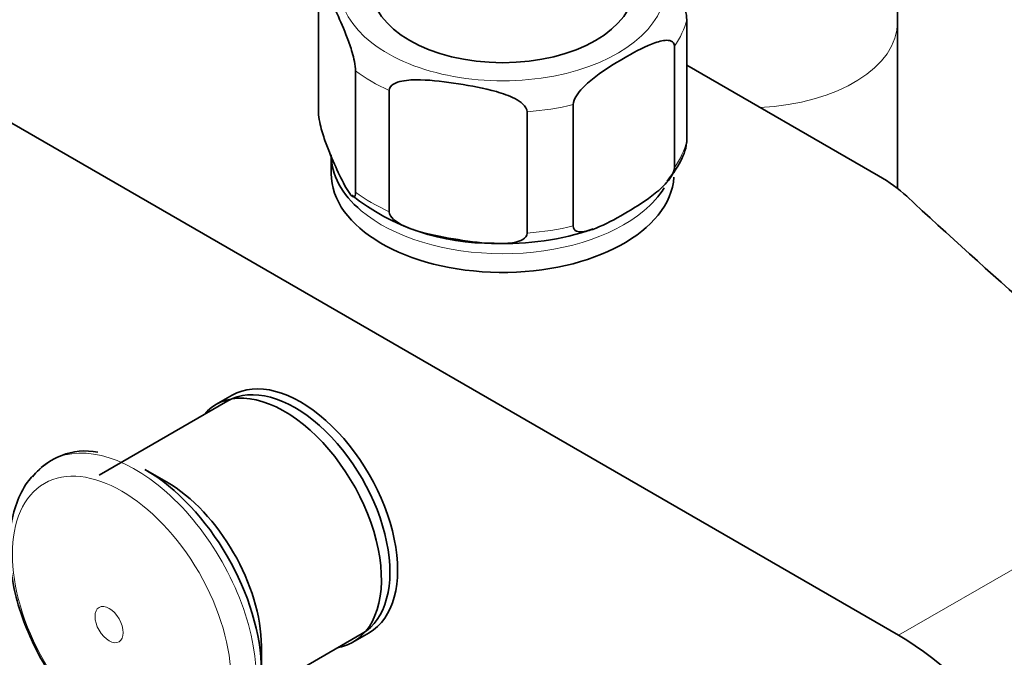
# Model space of a CAD drawing. Units: millimetres. Extents: x 0 to 1445, y 0 to 2763.
# Drawn here: x 192 to 278, y 812 to 868 of the extents above; entities that cross this region are included whole.
import ezdxf
from ezdxf import colors
from ezdxf.entities.mleader import LeaderData, LeaderLine
from ezdxf.math import Vec2, Vec3

# ---------------------------------------------------------------- set-up
doc = ezdxf.new("R2010")
doc.units = ezdxf.units.MM
doc.layers.add('DV5_Défaut', color=7, linetype='Continuous')
doc.layers.add('Défaut', color=7, linetype='Continuous')

# ---------------------------------------------------------------- blocks, each defined once
blk = doc.blocks.new('_DOT')
at = {"color": 0}
blk.add_line((0, 0), (-1, 0), dxfattribs=at)
at = {"color": 0, "const_width": 0.333}
blk.add_lwpolyline([(-0.1665, 0, 1), (0.1665, 0, 1)], format="xyb", close=True, dxfattribs=at)
blk = doc.blocks.new('SE4')
at = {"layer": 'DV5_Défaut', "color": 7, "linetype": 'Continuous', "lineweight": 35}
for p, q in [((164.202, 874.333), (268.854, 813.912)), ((218.099, 859.655), (218.099, 870.269)), ((250.312, 857.167), (250.312, 867.781)), ((268.772, 852.998), (268.772, 867.596)), ((249.231, 854.839), (249.231, 865.453)), ((221.334, 852.684), (221.334, 863.298)), ((250.312, 863.809), (267.1, 854.116)), ((224.286, 850.98), (224.286, 861.594)), ((240.392, 849.736), (240.392, 860.35)), ((236.36, 849.112), (236.36, 859.726)), ((219.205, 855.961), (219.205, 854.328)), ((210.528, 834.919), (209.113, 834.102)), ((210.158, 834.416), (198.915, 827.925)), ((204.79, 827.343), (202.909, 828.429)), ((210.665, 807.573), (221.908, 814.065)), ((221.113, 813.317), (222.528, 814.134)), ((213.098, 810.78), (213.098, 812.952))]:
    blk.add_line(p, q, dxfattribs=at)
at = {"layer": 'DV5_Défaut', "color": 7, "linetype": 'Continuous', "lineweight": 18}
blk.add_line((296.431, 829.833), (268.854, 813.912), dxfattribs=at)
at = {"layer": 'DV5_Défaut', "color": 7, "linetype": 'Continuous', "lineweight": 35}
for centre, radius, start, end in [((89.496, 448.475), 460.814, 65.33937, 66.02343), ((233.039, 867.52), 19.293, 231.48314, 271.22956), ((234.622, 870.824), 22.622, 267.03775, 289.34537), ((197.702, 824.212), 5.831, 79.40853, 142.37321)]:
    blk.add_arc(centre, radius, start, end, dxfattribs=at)
at = {"layer": 'DV5_Défaut', "color": 7, "linetype": 'Continuous', "lineweight": 18}
for centre, major_axis, start_param, end_param in [((234.205, 870.658), (14.25, 0), 2.530065, 6.283185), ((234.205, 869.025), (16.25, 0), 5.892578, 6.150194), ((255.772, 867.596), (13, 0), 4.785131, 6.283185), ((255.772, 867.596), (13, 0), 0, 0.000458), ((234.205, 869.025), (-16.25, 0), 0.656591, 0.914206), ((234.205, 869.025), (16.25, 0), 4.845381, 5.102996), ((234.205, 858.411), (16.25, 0), 5.892578, 6.150194), ((234.205, 858.411), (-16.25, 0), 0.656591, 0.914206), ((234.205, 855.961), (-15, 0), 0.601166, 2.537414), ((234.205, 858.411), (16.25, 0), 4.845381, 5.102996), ((202.074, 816.182), (7.491, -12.975), 0, 3.249976)]:
    blk.add_ellipse(centre, major_axis=major_axis, ratio=0.57735, start_param=start_param, end_param=end_param, dxfattribs=at)
at = {"layer": 'DV5_Défaut', "color": 7, "linetype": 'Continuous', "lineweight": 35}
for centre, major_axis, start_param, end_param in [((234.205, 870.658), (11.5, 0), 3.141593, 6.283185), ((234.205, 855.961), (-15, 0), 0, 0.601166), ((234.205, 854.328), (15, 0), 3.141593, 6.244398), ((254.734, 846.977), (17.488, 0), 0.558518, 0.785398), ((234.205, 855.961), (-15, 0), 2.537414, 2.799227), ((1258.191, 1209.003), (-1165.777, 0), 0.558518, 0.59384), ((216.528, 824.526), (6, -10.392), 0, 3.141593), ((216.033, 824.24), (5.875, -10.176), 0, 3.141593), ((215.113, 823.71), (6, -10.392), 0, 3.346073), ((202.909, 816.663), (7.205, -12.479), 0.785398, 2.356194), ((204.79, 817.749), (5.875, -10.176), 0.785398, 2.356194), ((215.113, 823.71), (6, -10.392), 6.075691, 6.283185), ((268.854, 794.316), (-12, 20.785), 2.83216, 5.497787)]:
    blk.add_ellipse(centre, major_axis=major_axis, ratio=0.57735, start_param=start_param, end_param=end_param, dxfattribs=at)
at = {"layer": 'DV5_Défaut', "color": 7, "linetype": 'Continuous', "lineweight": 18}
for centre, major_axis in [((200.879, 815.491), (6.76, -11.709)), ((199.769, 814.851), (0.87, -1.507))]:
    blk.add_ellipse(centre, major_axis=major_axis, ratio=0.57735, dxfattribs=at)
at = {"layer": 'DV5_Défaut', "color": 7, "linetype": 'Continuous', "lineweight": 35}
for points, knots in [([(250.312, 867.781), (250.312, 868.024), (250.265, 868.34), (250.153, 868.899), (250.085, 869.161), (249.878, 869.887), (249.729, 870.309), (249.288, 871.473), (248.99, 872.143), (248.393, 873.429), (248.094, 874.046), (247.661, 874.764), (247.524, 874.966), (247.395, 875.08)], [0, 0, 0, 0, 0.07211, 0.07211, 0.144219, 0.144219, 0.288439, 0.288439, 0.576877, 0.576877, 0.865316, 0.865316, 1, 1, 1, 1]), ([(268.772, 867.596), (268.759, 868.679), (268.73, 870.396), (268.599, 872.189), (268.517, 873.025)], [0, 0, 0, 0, 0.534487, 1, 1, 1, 1]), ([(218.099, 870.269), (218.099, 870.512), (218.145, 870.629), (218.258, 870.702), (218.325, 870.672), (218.533, 870.505), (218.682, 870.285), (219.122, 869.55), (219.42, 868.936), (220.017, 867.649), (220.317, 866.976), (220.759, 865.804), (220.906, 865.385), (221.112, 864.662), (221.178, 864.403), (221.289, 863.85), (221.334, 863.537), (221.334, 863.298)], [0, 0, 0, 0, 0.0625, 0.0625, 0.125, 0.125, 0.25, 0.25, 0.5, 0.5, 0.75, 0.75, 0.875, 0.875, 0.9375, 0.9375, 1, 1, 1, 1]), ([(240.392, 860.35), (240.392, 860.587), (240.515, 860.874), (240.821, 861.368), (241.001, 861.586), (241.564, 862.192), (241.958, 862.519), (243.157, 863.43), (243.971, 863.929), (245.593, 864.867), (246.422, 865.319), (247.639, 865.806), (248.045, 865.939), (248.614, 865.987), (248.799, 865.977), (249.106, 865.838), (249.231, 865.692), (249.231, 865.453)], [0, 0, 0, 0, 0.0625, 0.0625, 0.125, 0.125, 0.25, 0.25, 0.5, 0.5, 0.75, 0.75, 0.875, 0.875, 0.9375, 0.9375, 1, 1, 1, 1]), ([(224.286, 861.594), (224.286, 861.837), (224.459, 862.026), (224.879, 862.278), (225.132, 862.355), (225.906, 862.514), (226.461, 862.529), (228.106, 862.489), (229.218, 862.345), (231.446, 862), (232.564, 861.799), (234.215, 861.325), (234.763, 861.138), (235.53, 860.739), (235.778, 860.585), (236.191, 860.207), (236.36, 859.965), (236.36, 859.726)], [0, 0, 0, 0, 0.0625, 0.0625, 0.125, 0.125, 0.25, 0.25, 0.5, 0.5, 0.75, 0.75, 0.875, 0.875, 0.9375, 0.9375, 1, 1, 1, 1]), ([(221.334, 852.684), (221.334, 852.441), (221.288, 852.325), (221.175, 852.251), (221.107, 852.281), (220.9, 852.449), (220.751, 852.668), (220.31, 853.403), (220.012, 854.017), (219.415, 855.304), (219.116, 855.978), (218.674, 857.15), (218.527, 857.568), (218.321, 858.291), (218.255, 858.55), (218.144, 859.103), (218.099, 859.416), (218.099, 859.655)], [0, 0, 0, 0, 0.0625, 0.0625, 0.125, 0.125, 0.25, 0.25, 0.5, 0.5, 0.75, 0.75, 0.875, 0.875, 0.9375, 0.9375, 1, 1, 1, 1]), ([(248.599, 853.661), (249.023, 854.197), (249.719, 855.142), (250.28, 856.446), (250.313, 857.103), (250.316, 857.167)], [0, 0, 0, 0, 0.456053, 0.954368, 1, 1, 1, 1]), ([(249.231, 854.839), (249.231, 854.602), (249.109, 854.315), (248.803, 853.821), (248.623, 853.602), (248.06, 852.996), (247.666, 852.669), (246.467, 851.759), (245.653, 851.26), (244.031, 850.321), (243.202, 849.87), (241.985, 849.383), (241.579, 849.249), (241.01, 849.201), (240.824, 849.211), (240.518, 849.351), (240.392, 849.497), (240.392, 849.736)], [0, 0, 0, 0, 0.0625, 0.0625, 0.125, 0.125, 0.25, 0.25, 0.5, 0.5, 0.75, 0.75, 0.875, 0.875, 0.9375, 0.9375, 1, 1, 1, 1]), ([(236.36, 849.112), (236.36, 848.869), (236.187, 848.679), (235.767, 848.428), (235.514, 848.351), (234.74, 848.192), (234.185, 848.176), (232.54, 848.217), (231.428, 848.361), (229.2, 848.706), (228.082, 848.907), (226.431, 849.381), (225.883, 849.568), (225.116, 849.966), (224.868, 850.121), (224.455, 850.499), (224.286, 850.741), (224.286, 850.98)], [0, 0, 0, 0, 0.0625, 0.0625, 0.125, 0.125, 0.25, 0.25, 0.5, 0.5, 0.75, 0.75, 0.875, 0.875, 0.9375, 0.9375, 1, 1, 1, 1]), ([(193.807, 828.541), (193.396, 828.173), (192.61, 827.447), (191.71, 825.741), (191.139, 823.659), (190.986, 821.253), (191.267, 818.63), (191.975, 815.899), (193.075, 813.182), (194.517, 810.582), (196.254, 808.191), (198.204, 806.119), (199.955, 804.72), (200.919, 804.131), (201.244, 803.936)], [0, 0, 0, 0, 0.064369, 0.146878, 0.232507, 0.321841, 0.413283, 0.504985, 0.596398, 0.687631, 0.778957, 0.870607, 0.962907, 1, 1, 1, 1])]:
    blk.add_open_spline(points, degree=3, knots=knots, dxfattribs=at)

msp = doc.modelspace()

# ---------------------------------------------------------------- block references
at = {"layer": 'Défaut'}
msp.add_blockref('SE4', (0, 0), dxfattribs=at)

# ---------------------------------------------------------------- leaders
at = {"layer": 'Défaut', "color": 7, "linetype": 'Continuous', "lineweight": 18}
ml = msp.add_multileader_mtext('Standard', dxfattribs=at)
ml.set_content('{\\pxsm0.9;\\fSolid Edge ISO|b1||i0||c0|p34;\\W1.;25/08/2021\\P}', color=256)
ml.set_leader_properties()
ml.set_arrow_properties(name='DOT')
ml.build(insert=Vec2(0, 0))
ml.multileader.update_dxf_attribs({"leader_type": 0, "dogleg_length": 0, "arrow_head_size": 12})
ctx = ml.context
ctx.base_point, ctx.char_height, ctx.arrow_head_size, ctx.landing_gap_size = Vec3(1357.969, 2756.297), 12, 12, 4.2
notes = []
notes.append((ctx, [(0, (0, 0, 0), (0, 0), (1, 0), 1, [])]))
ctx.mtext.insert = Vec3(1359.969, 2762.417)
for ctx, leaders in notes:
    for number, flags, end, landing, length, lines in leaders:
        leader = LeaderData()
        leader.index, (leader.has_last_leader_line, leader.has_dogleg_vector, leader.attachment_direction) = number, flags
        leader.last_leader_point, leader.dogleg_vector, leader.dogleg_length = Vec3(end), Vec3(landing), length
        for number, points, colour, breaks in lines:
            line = LeaderLine()
            line.index, line.vertices, line.color, line.breaks = number, Vec3.list(points), colors.encode_raw_color(colour), breaks
            leader.lines.append(line)
        ctx.leaders.append(leader)

doc.saveas('drawing.dxf')
